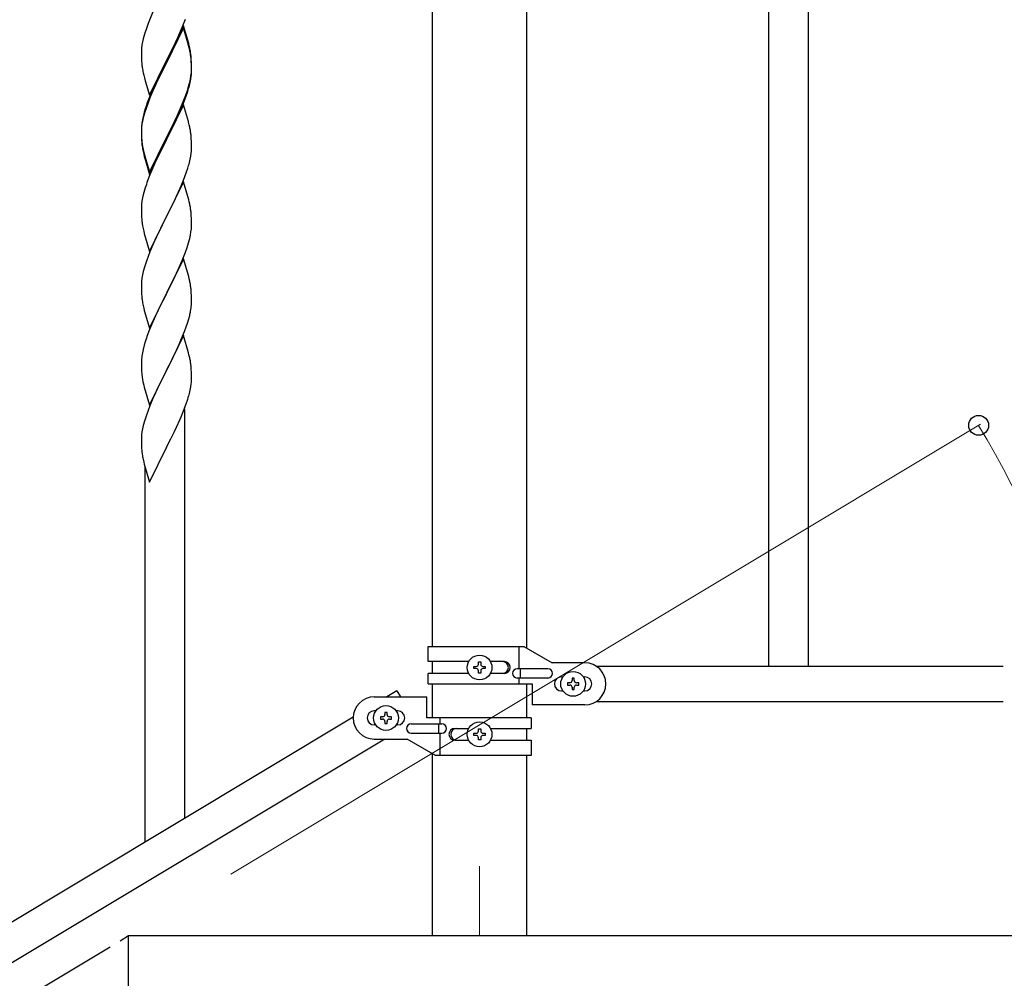
# Model space of a CAD drawing. Units: millimetres. Extents: x 0 to 8280, y 0 to 5795.
# Drawn here: x 1976 to 2397, y 1695 to 2104 of the extents above; entities that cross this region are included whole.
import ezdxf

# ---------------------------------------------------------------- set-up
doc = ezdxf.new("R2010")
doc.units = ezdxf.units.MM
doc.linetypes.add('YCENTER_1', pattern=[13, 10, -1, 1, -1])
for name, color, linetype, lineweight in [('YKK_12', 2, 'Continuous', 13), ('YKK_A1', 4, 'Continuous', 30), ('YKK_D', 6, 'Continuous', 13)]:
    doc.layers.add(name, color=color, linetype=linetype, lineweight=lineweight)

msp = doc.modelspace()

# ---------------------------------------------------------------- linework, layer by layer
at = {"layer": 'YKK_12', "linetype": 'YCENTER_1', "ltscale": 5}
msp.add_line((2172.8, 1742.48), (2172.8, 1712.81), dxfattribs=at)
at = {"layer": 'YKK_A1', "linetype": 'Continuous', "ltscale": 0.5}
for p, q in [((2296.3, 2487.85), (2296.3, 1827.85)), ((2313.3, 2487.85), (2313.3, 1827.85)), ((2152.55, 2386.58), (2152.55, 1836.35)), ((2193.05, 1835.56), (2193.05, 2386.58)), ((2150.8, 1836.35), (2191.67, 1836.35)), ((2150.8, 1829.85), (2150.8, 1836.35)), ((2189.77, 1826.85), (2189.77, 1836.35)), ((2191.67, 1836.35), (2203.8, 1829.35)), ((2168.12, 1829.85), (2150.8, 1829.85)), ((2152.55, 1829.85), (2152.55, 1824.85)), ((2170.4, 1826.87), (2170.4, 1827.83)), ((2170.4, 1827.83), (2171.36, 1827.83)), ((2171.36, 1826.87), (2170.4, 1826.87)), ((2172.32, 1828.79), (2172.32, 1829.75)), ((2172.32, 1829.75), (2173.28, 1829.75)), ((2173.28, 1829.75), (2173.28, 1828.79)), ((2174.24, 1827.83), (2175.2, 1827.83)), ((2175.2, 1826.87), (2174.24, 1826.87)), ((2175.2, 1827.83), (2175.2, 1826.87)), ((2183.39, 1829.85), (2177.47, 1829.85)), ((2202, 1826.85), (2188.92, 1826.85)), ((2190.32, 1822.85), (2190.32, 1826.85)), ((2217.8, 1829.35), (2203.8, 1829.35)), ((2222.77, 1827.85), (2396.65, 1827.85)), ((2150.8, 1820.35), (2150.8, 1824.85)), ((2168.12, 1824.85), (2150.8, 1824.85)), ((2172.32, 1824.95), (2172.32, 1825.91)), ((2173.28, 1824.95), (2172.32, 1824.95)), ((2173.28, 1825.91), (2173.28, 1824.95)), ((2183.39, 1824.85), (2177.47, 1824.85)), ((2202, 1822.85), (2188.92, 1822.85)), ((2189.77, 1820.35), (2189.77, 1822.85)), ((2207.8, 1823.35), (2208.43, 1823.35)), ((2213.28, 1822.75), (2212.32, 1822.75)), ((2212.32, 1822.75), (2212.32, 1821.79)), ((2213.28, 1821.79), (2213.28, 1822.75)), ((2217.16, 1823.35), (2217.8, 1823.35)), ((2150.8, 1820.35), (2195.3, 1820.35)), ((2152.55, 1820.35), (2152.55, 1805.79)), ((2193.05, 1805.79), (2193.05, 1820.35)), ((2195.3, 1820.35), (2195.3, 1811.35)), ((2210.4, 1820.83), (2210.4, 1819.87)), ((2211.36, 1820.83), (2210.4, 1820.83)), ((2210.4, 1819.87), (2211.36, 1819.87)), ((2212.32, 1818.91), (2212.32, 1817.95)), ((2213.28, 1817.95), (2213.28, 1818.91)), ((2215.2, 1820.83), (2214.24, 1820.83)), ((2214.24, 1819.87), (2215.2, 1819.87)), ((2215.2, 1819.87), (2215.2, 1820.83)), ((2127.8, 1814.79), (2150.3, 1814.79)), ((2137.5, 1817.39), (2133.17, 1814.79)), ((2137.5, 1817.39), (2139.06, 1814.79)), ((2150.3, 1805.79), (2150.3, 1814.79)), ((2207.8, 1817.35), (2208.43, 1817.35)), ((2212.32, 1817.95), (2213.28, 1817.95)), ((2217.16, 1817.35), (2217.8, 1817.35)), ((2217.8, 1811.35), (2195.3, 1811.35)), ((2222.77, 1812.85), (2396.65, 1812.85)), ((2118.8, 1806.17), (1613.22, 1502.86)), ((2128.43, 1808.79), (2127.8, 1808.79)), ((2130.4, 1806.27), (2130.4, 1805.31)), ((2131.36, 1806.27), (2130.4, 1806.27)), ((2133.28, 1808.19), (2132.32, 1808.19)), ((2132.32, 1808.19), (2132.32, 1807.23)), ((2133.28, 1807.23), (2133.28, 1808.19)), ((2135.2, 1806.27), (2134.24, 1806.27)), ((2135.2, 1805.31), (2135.2, 1806.27)), ((2137.8, 1808.79), (2137.16, 1808.79)), ((2194.8, 1805.79), (2150.3, 1805.79)), ((2155.82, 1805.79), (2155.82, 1803.29)), ((2194.8, 1805.79), (2194.8, 1801.29)), ((2128.43, 1802.79), (2127.8, 1802.79)), ((2130.4, 1805.31), (2131.36, 1805.31)), ((2132.32, 1804.35), (2132.32, 1803.39)), ((2132.32, 1803.39), (2133.28, 1803.39)), ((2133.28, 1803.39), (2133.28, 1804.35)), ((2134.24, 1805.31), (2135.2, 1805.31)), ((2137.8, 1802.79), (2137.16, 1802.79)), ((2143.6, 1803.29), (2156.67, 1803.29)), ((2155.27, 1803.29), (2155.27, 1799.29)), ((2143.6, 1799.29), (2156.67, 1799.29)), ((2155.82, 1799.29), (2155.82, 1789.79)), ((2162.2, 1801.29), (2168.12, 1801.29)), ((2170.4, 1798.31), (2170.4, 1799.27)), ((2170.4, 1799.27), (2171.36, 1799.27)), ((2171.36, 1798.31), (2170.4, 1798.31)), ((2172.32, 1800.23), (2172.32, 1801.19)), ((2172.32, 1801.19), (2173.28, 1801.19)), ((2172.32, 1796.39), (2172.32, 1797.35)), ((2173.28, 1801.19), (2173.28, 1800.23)), ((2173.28, 1797.35), (2173.28, 1796.39)), ((2174.24, 1799.27), (2175.2, 1799.27)), ((2175.2, 1798.31), (2174.24, 1798.31)), ((2175.2, 1799.27), (2175.2, 1798.31)), ((2177.47, 1801.29), (2194.8, 1801.29)), ((2193.05, 1796.29), (2193.05, 1801.29)), ((2132.33, 1796.79), (1626.79, 1493.51)), ((2127.8, 1796.79), (2141.8, 1796.79)), ((2153.92, 1789.79), (2141.8, 1796.79)), ((2162.2, 1796.29), (2168.12, 1796.29)), ((2173.28, 1796.39), (2172.32, 1796.39)), ((2177.47, 1796.29), (2194.8, 1796.29)), ((2194.8, 1796.29), (2194.8, 1789.79)), ((2152.55, 1790.58), (2152.55, 1712.81)), ((2194.8, 1789.79), (2153.92, 1789.79)), ((2193.05, 1712.81), (2193.05, 1789.79)), ((2022.8, 1532.81), (2022.8, 1712.81)), ((2022.8, 1712.81), (2400.63, 1712.81))]:
    msp.add_line(p, q, dxfattribs=at)
at = {"layer": 'YKK_A1', "linetype": 'Continuous'}
for p, q in [((2033.14, 2107.47), (2031.67, 2103.94)), ((2030.36, 2100.4), (2029.57, 2097.93)), ((2031.08, 2102.42), (2030.36, 2100.4)), ((2031.67, 2103.94), (2031.08, 2102.42)), ((2046.2, 2101.52), (2038.97, 2086.66)), ((2046.2, 2100.6), (2038.97, 2085.75)), ((2044.59, 2098.23), (2045.87, 2101.24)), ((2045.87, 2101.24), (2047.05, 2104.28)), ((2048.46, 2093.87), (2046.2, 2101.52)), ((2048.4, 2093.2), (2046.2, 2100.6)), ((2029.05, 2096), (2028.74, 2094.6)), ((2029.57, 2097.93), (2029.05, 2096)), ((2043.48, 2095.78), (2044.59, 2098.23)), ((2028.34, 2091.95), (2028.28, 2091.12)), ((2028.5, 2093.25), (2028.34, 2091.95)), ((2028.74, 2094.6), (2028.5, 2093.25)), ((2040.86, 2090.38), (2042.81, 2094.36)), ((2042.81, 2094.36), (2043.48, 2095.78)), ((2048.59, 2092.48), (2048.4, 2093.2)), ((2048.71, 2092.92), (2048.46, 2093.87)), ((2048.93, 2091.06), (2048.59, 2092.48)), ((2048.93, 2091.98), (2048.71, 2092.92)), ((2028.28, 2091.12), (2028.25, 2090.32)), ((2028.25, 2090.32), (2028.27, 2088.46)), ((2028.27, 2088.46), (2028.3, 2087.45)), ((2039.14, 2086.99), (2040.86, 2090.38)), ((2049.58, 2087.11), (2049.47, 2088.53)), ((2049.58, 2086.2), (2049.47, 2087.61)), ((2028.3, 2087.45), (2028.35, 2086.51)), ((2028.35, 2086.51), (2028.43, 2085.35)), ((2031.75, 2071.8), (2038.97, 2086.66)), ((2038.63, 2085.99), (2035.36, 2079.43)), ((2038.63, 2085.07), (2036.02, 2079.88)), ((2038.97, 2086.66), (2038.63, 2085.99)), ((2038.97, 2085.75), (2038.63, 2085.07)), ((2038.97, 2086.66), (2039.14, 2086.99)), ((2049.64, 2085.87), (2049.58, 2087.11)), ((2049.64, 2084.95), (2049.58, 2086.2)), ((2049.69, 2084.14), (2049.64, 2085.87)), ((2049.69, 2083.22), (2049.64, 2084.95)), ((2049.69, 2083), (2049.69, 2084.14)), ((2029.02, 2081.35), (2029.23, 2080.41)), ((2029.23, 2080.41), (2029.55, 2079.21)), ((2029.55, 2079.21), (2029.91, 2077.94)), ((2035.36, 2079.43), (2034.25, 2077.06)), ((2036.02, 2079.88), (2034.7, 2077.11)), ((2049.21, 2078.72), (2049.45, 2080.07)), ((2049.38, 2078.71), (2049.57, 2080.02)), ((2049.45, 2080.07), (2049.61, 2081.37)), ((2049.61, 2081.37), (2049.67, 2082.2)), ((2049.67, 2082.2), (2049.69, 2083)), ((2049.67, 2081.28), (2049.69, 2082.08)), ((2049.69, 2082.08), (2049.69, 2083.22)), ((2029.91, 2077.94), (2031.75, 2071.8)), ((2034.25, 2077.06), (2033.14, 2074.6)), ((2034.25, 2076.15), (2033.14, 2073.69)), ((2034.7, 2077.11), (2034.25, 2076.15)), ((2047.76, 2073.42), (2048.23, 2074.91)), ((2048.78, 2075.93), (2049.11, 2077.34)), ((2048.9, 2077.32), (2049.21, 2078.72)), ((2049.11, 2077.34), (2049.38, 2078.71)), ((2031.67, 2071.07), (2030.9, 2069.04)), ((2033.14, 2074.6), (2031.67, 2071.07)), ((2033.14, 2073.69), (2031.87, 2070.66)), ((2046.28, 2069.38), (2047.24, 2071.91)), ((2046.28, 2068.47), (2047.41, 2071.5)), ((2047.24, 2071.91), (2047.76, 2073.42)), ((2047.41, 2071.5), (2048.08, 2073.5)), ((2030.36, 2066.62), (2029.57, 2064.14)), ((2031.08, 2068.64), (2030.36, 2066.62)), ((2031.87, 2070.66), (2031.08, 2068.64)), ((2046.2, 2067.73), (2038.97, 2052.87)), ((2045.02, 2066.35), (2046.28, 2069.38)), ((2045.24, 2065.94), (2046.28, 2068.47)), ((2048.33, 2060.58), (2046.2, 2067.73)), ((2028.94, 2062.66), (2028.65, 2061.28)), ((2029.43, 2064.57), (2028.94, 2062.66)), ((2029.57, 2064.14), (2029.05, 2062.21)), ((2029.87, 2066.04), (2029.43, 2064.57)), ((2042.36, 2060.56), (2043.7, 2063.39)), ((2043.25, 2061.52), (2044.8, 2064.94)), ((2043.7, 2063.39), (2045.02, 2066.35)), ((2044.8, 2064.94), (2045.24, 2065.94)), ((2028.3, 2058.67), (2028.26, 2057.85)), ((2028.34, 2058.17), (2028.28, 2057.34)), ((2028.5, 2059.46), (2028.34, 2058.17)), ((2028.65, 2061.28), (2028.43, 2059.94)), ((2028.74, 2060.82), (2028.5, 2059.46)), ((2029.05, 2062.21), (2028.74, 2060.82)), ((2039.14, 2054.12), (2042.36, 2060.56)), ((2040.86, 2056.59), (2042.36, 2059.65)), ((2042.36, 2059.65), (2043.25, 2061.52)), ((2048.4, 2060.33), (2048.33, 2060.58)), ((2048.71, 2059.13), (2048.4, 2060.33)), ((2048.93, 2058.19), (2048.71, 2059.13)), ((2028.26, 2057.85), (2028.25, 2057.46)), ((2028.25, 2057.46), (2028.27, 2055.6)), ((2028.28, 2057.34), (2028.25, 2056.54)), ((2028.25, 2056.54), (2028.27, 2054.68)), ((2028.27, 2055.6), (2028.3, 2054.59)), ((2028.27, 2054.68), (2028.3, 2053.67)), ((2028.3, 2054.59), (2028.35, 2053.65)), ((2038.97, 2053.79), (2039.14, 2054.12)), ((2039.14, 2053.2), (2040.86, 2056.59)), ((2049.58, 2053.33), (2049.47, 2054.74)), ((2028.3, 2053.67), (2028.35, 2052.73)), ((2028.35, 2053.65), (2028.43, 2052.48)), ((2028.35, 2052.73), (2028.43, 2051.56)), ((2028.6, 2050.89), (2028.74, 2049.9)), ((2031.75, 2038.93), (2038.97, 2053.79)), ((2031.75, 2038.02), (2038.97, 2052.87)), ((2038.81, 2052.54), (2036.02, 2047.01)), ((2038.97, 2052.87), (2038.81, 2052.54)), ((2038.97, 2052.87), (2039.14, 2053.2)), ((2049.64, 2052.08), (2049.58, 2053.33)), ((2049.69, 2050.35), (2049.64, 2052.08)), ((2049.69, 2049.21), (2049.69, 2050.35)), ((2028.97, 2047.8), (2029.23, 2046.62)), ((2029.23, 2047.54), (2029.55, 2046.34)), ((2029.23, 2046.62), (2029.48, 2045.66)), ((2029.48, 2045.66), (2029.99, 2043.89)), ((2029.55, 2046.34), (2031.75, 2038.93)), ((2036.02, 2047.01), (2034.47, 2043.76)), ((2049.11, 2044.47), (2049.38, 2045.84)), ((2049.38, 2045.84), (2049.57, 2047.15)), ((2049.67, 2048.41), (2049.69, 2049.21)), ((2029.99, 2043.89), (2031.75, 2038.02)), ((2034.47, 2043.76), (2033.14, 2040.81)), ((2048.78, 2043.06), (2049.11, 2044.47)), ((2033.14, 2040.81), (2031.47, 2036.78)), ((2046.28, 2035.6), (2047.41, 2038.63)), ((2047.41, 2038.63), (2048.08, 2040.63)), ((2031.47, 2036.78), (2030.9, 2035.26)), ((2046.2, 2034.87), (2038.97, 2020)), ((2044.8, 2032.07), (2045.24, 2033.07)), ((2045.24, 2033.07), (2046.28, 2035.6)), ((2048.46, 2027.22), (2046.2, 2034.87)), ((2029.05, 2029.34), (2028.74, 2027.95)), ((2029.57, 2031.27), (2029.05, 2029.34)), ((2029.87, 2032.25), (2029.57, 2031.27)), ((2042.36, 2026.78), (2043.25, 2028.65)), ((2043.25, 2028.65), (2044.8, 2032.07)), ((2028.28, 2024.47), (2028.25, 2023.67)), ((2028.34, 2025.3), (2028.28, 2024.47)), ((2028.5, 2026.59), (2028.34, 2025.3)), ((2028.74, 2027.95), (2028.5, 2026.59)), ((2040.86, 2023.72), (2042.36, 2026.78)), ((2048.71, 2026.27), (2048.46, 2027.22)), ((2048.93, 2025.33), (2048.71, 2026.27)), ((2028.25, 2023.67), (2028.27, 2021.81)), ((2028.27, 2021.81), (2028.3, 2020.8)), ((2028.3, 2020.8), (2028.35, 2019.86)), ((2038.97, 2020), (2039.14, 2020.33)), ((2039.14, 2020.33), (2040.86, 2023.72)), ((2049.58, 2020.46), (2049.47, 2021.87)), ((2049.64, 2019.21), (2049.58, 2020.46)), ((2028.35, 2019.86), (2028.43, 2018.69)), ((2028.6, 2017.1), (2028.74, 2016.11)), ((2031.75, 2005.14), (2038.97, 2020)), ((2038.45, 2018.98), (2035.81, 2013.69)), ((2038.97, 2020), (2038.45, 2018.98)), ((2049.69, 2017.49), (2049.64, 2019.21)), ((2049.67, 2015.54), (2049.69, 2016.34)), ((2049.69, 2016.34), (2049.69, 2017.49)), ((2029.23, 2013.75), (2029.48, 2012.79)), ((2029.48, 2012.79), (2031.75, 2005.14)), ((2035.81, 2013.69), (2034.7, 2011.37)), ((2048.9, 2010.67), (2049.21, 2012.06)), ((2049.21, 2012.06), (2049.45, 2013.42)), ((2049.45, 2013.42), (2049.61, 2014.71)), ((2049.61, 2014.71), (2049.67, 2015.54)), ((2033.58, 2008.94), (2031.87, 2004.93)), ((2034.7, 2011.37), (2033.58, 2008.94)), ((2047.76, 2006.76), (2048.38, 2008.74)), ((2048.38, 2008.74), (2048.9, 2010.67)), ((2031.87, 2004.93), (2031.08, 2002.9)), ((2045.66, 2001.21), (2047.05, 2004.75)), ((2047.05, 2004.75), (2047.76, 2006.76)), ((2030.36, 2000.88), (2029.57, 1998.4)), ((2031.08, 2002.9), (2030.36, 2000.88)), ((2046.2, 2001.99), (2038.97, 1987.14)), ((2044.59, 1998.7), (2045.66, 2001.21)), ((2048.46, 1994.35), (2046.2, 2001.99)), ((2028.74, 1995.08), (2028.5, 1993.73)), ((2029.05, 1996.48), (2028.74, 1995.08)), ((2029.57, 1998.4), (2029.05, 1996.48)), ((2039.14, 1987.47), (2043.25, 1995.78)), ((2043.25, 1995.78), (2044.59, 1998.7)), ((2028.28, 1991.61), (2028.25, 1990.81)), ((2028.25, 1990.81), (2028.27, 1988.94)), ((2028.34, 1992.43), (2028.28, 1991.61)), ((2028.5, 1993.73), (2028.34, 1992.43)), ((2048.71, 1993.39), (2048.46, 1994.35)), ((2048.93, 1992.45), (2048.71, 1993.39)), ((2028.27, 1988.94), (2028.3, 1987.93)), ((2028.3, 1987.93), (2028.35, 1986.99)), ((2028.35, 1986.99), (2028.43, 1985.83)), ((2031.75, 1972.28), (2038.97, 1987.14)), ((2038.97, 1987.14), (2038.63, 1986.47)), ((2038.97, 1987.14), (2039.14, 1987.47)), ((2049.58, 1987.59), (2049.47, 1989)), ((2049.64, 1986.34), (2049.58, 1987.59)), ((2038.63, 1986.47), (2036.02, 1981.27)), ((2049.69, 1984.62), (2049.64, 1986.34)), ((2049.69, 1983.47), (2049.69, 1984.62)), ((2028.97, 1982.06), (2029.23, 1980.88)), ((2029.23, 1980.88), (2029.48, 1979.92)), ((2029.48, 1979.92), (2031.75, 1972.28)), ((2034.92, 1978.97), (2034.25, 1977.54)), ((2036.02, 1981.27), (2034.92, 1978.97)), ((2049.3, 1979.65), (2049.51, 1980.98)), ((2033.14, 1975.08), (2031.47, 1971.04)), ((2034.25, 1977.54), (2033.14, 1975.08)), ((2047.41, 1972.89), (2047.92, 1974.39)), ((2047.92, 1974.39), (2048.52, 1976.36)), ((2048.52, 1976.36), (2048.9, 1977.8)), ((2031.47, 1971.04), (2030.9, 1969.52)), ((2045.45, 1967.84), (2046.67, 1970.87)), ((2046.67, 1970.87), (2047.41, 1972.89)), ((2029.87, 1966.52), (2029.43, 1965.05)), ((2046.2, 1969.13), (2038.97, 1954.27)), ((2043.25, 1962.91), (2044.59, 1965.83)), ((2044.59, 1965.83), (2045.45, 1967.84)), ((2048.4, 1961.73), (2046.2, 1969.13)), ((2028.65, 1961.75), (2028.43, 1960.42)), ((2028.94, 1963.14), (2028.65, 1961.75)), ((2029.43, 1965.05), (2028.94, 1963.14)), ((2041.07, 1958.4), (2042.58, 1961.5)), ((2042.58, 1961.5), (2043.25, 1962.91)), ((2048.59, 1961), (2048.4, 1961.73)), ((2028.26, 1958.33), (2028.25, 1957.93)), ((2028.25, 1957.93), (2028.27, 1956.07)), ((2028.3, 1959.14), (2028.26, 1958.33)), ((2039.14, 1954.6), (2041.07, 1958.4)), ((2048.93, 1959.59), (2048.59, 1961)), ((2028.27, 1956.07), (2028.3, 1955.06)), ((2028.3, 1955.06), (2028.35, 1954.12)), ((2028.35, 1954.12), (2028.45, 1952.68)), ((2031.75, 1939.41), (2038.97, 1954.27)), ((2038.81, 1953.94), (2036.46, 1949.28)), ((2038.97, 1954.27), (2038.81, 1953.94)), ((2038.97, 1954.27), (2039.14, 1954.6)), ((2049.58, 1954.72), (2049.47, 1956.13)), ((2049.64, 1953.48), (2049.58, 1954.72)), ((2049.69, 1951.75), (2049.64, 1953.48)), ((2028.45, 1952.68), (2028.6, 1951.37)), ((2028.6, 1951.37), (2028.74, 1950.38)), ((2028.74, 1950.38), (2028.92, 1949.42)), ((2028.92, 1949.42), (2029.02, 1948.95)), ((2029.02, 1948.95), (2029.23, 1948.01)), ((2036.46, 1949.28), (2034.7, 1945.63)), ((2049.67, 1949.8), (2049.69, 1950.6)), ((2049.69, 1950.6), (2049.69, 1951.75)), ((2029.23, 1948.01), (2029.48, 1947.06)), ((2029.48, 1947.06), (2031.75, 1939.41)), ((2034.25, 1944.67), (2033.14, 1942.21)), ((2034.7, 1945.63), (2034.25, 1944.67)), ((2048.78, 1944.45), (2049.11, 1945.87)), ((2049.11, 1945.87), (2049.38, 1947.23)), ((2049.38, 1947.23), (2049.57, 1948.55)), ((2033.14, 1942.21), (2031.87, 1939.19)), ((2047.41, 1940.02), (2048.08, 1942.02)), ((2031.08, 1937.16), (2030.36, 1935.14)), ((2031.87, 1939.19), (2031.08, 1937.16)), ((2045.24, 1934.46), (2046.28, 1936.99)), ((2046.28, 1936.99), (2047.41, 1940.02)), ((2046.8, 1762.97), (2046.8, 1937.86)), ((2029.57, 1932.66), (2029.05, 1930.74)), ((2030.36, 1935.14), (2029.57, 1932.66)), ((2043.25, 1930.04), (2044.8, 1933.46)), ((2044.8, 1933.46), (2045.24, 1934.46)), ((2028.5, 1927.99), (2028.34, 1926.69)), ((2028.74, 1929.34), (2028.5, 1927.99)), ((2029.05, 1930.74), (2028.74, 1929.34)), ((2040.86, 1925.11), (2042.36, 1928.17)), ((2042.36, 1928.17), (2043.25, 1930.04)), ((2028.28, 1925.86), (2028.25, 1925.06)), ((2028.25, 1925.06), (2028.27, 1923.2)), ((2028.34, 1926.69), (2028.28, 1925.86)), ((2039.14, 1921.73), (2040.86, 1925.11)), ((2028.27, 1923.2), (2028.3, 1922.19)), ((2028.3, 1922.19), (2028.35, 1921.25)), ((2028.35, 1921.25), (2028.45, 1919.81)), ((2028.45, 1919.81), (2028.6, 1918.49)), ((2031.75, 1906.54), (2038.97, 1921.4)), ((2038.97, 1921.4), (2038.81, 1921.07)), ((2038.97, 1921.4), (2039.14, 1921.73)), ((2028.97, 1916.31), (2029.23, 1915.14)), ((2029.23, 1915.14), (2029.48, 1914.18)), ((2029.48, 1914.18), (2031.75, 1906.54)), ((2029.8, 1752.76), (2029.8, 1913.12))]:
    msp.add_line(p, q, dxfattribs=at)
at = {"layer": 'YKK_A1', "linetype": 'YCENTER_1', "ltscale": 5}
msp.add_line((522.8, 812.81), (2022.8, 1712.81), dxfattribs=at)
at = {"layer": 'YKK_A1', "linetype": 'Continuous', "ltscale": 0.5}
for centre in [(2172.8, 1827.35), (2212.8, 1820.35), (2132.8, 1805.79), (2172.8, 1798.79)]:
    msp.add_circle(centre, 5.3, dxfattribs=at)
at = {"layer": 'YKK_A1', "linetype": 'Continuous'}
for centre, radius, start, end in [((2007.46, 2083.27), 42.37, 9.5672, 11.859), ((2007.46, 2082.35), 42.37, 9.5672, 11.859), ((2004.73, 2083.67), 45, 6.1963, 8.4881), ((2004.61, 2082.75), 45.12, 6.176, 8.4678), ((2068.26, 2088.8), 39.98, 184.9569, 187.2487), ((2089.05, 2093.05), 61.16, 188.74, 191.0317), ((2018.25, 2083.27), 31.49, 354.0716, 356.3633), ((1987.68, 2092.21), 63.23, 342.7842, 345.076), ((1988.19, 2092.74), 62.63, 343.4586, 345.7503), ((2105.5, 2041.79), 79.42, 159.9344, 162.2261), ((2060.24, 2056.05), 32.04, 173.0323, 175.3241), ((2007.46, 2049.48), 42.37, 9.5672, 11.859), ((2004.61, 2049.88), 45.12, 6.176, 8.4678), ((2068.38, 2055.93), 40.1, 184.9379, 187.2297), ((2068.26, 2055.01), 39.98, 184.9569, 187.2487), ((2083.15, 2058.13), 55.16, 188.5086, 190.8003), ((2088.1, 2060.97), 60.39, 190.5595, 192.8513), ((2018.25, 2050.4), 31.49, 354.0716, 356.3633), ((1987.68, 2059.34), 63.23, 342.7842, 345.076), ((2105.5, 2008.01), 79.42, 159.9344, 162.2261), ((2007.34, 2016.62), 42.49, 9.5359, 11.8277), ((2004.73, 2017.01), 45, 6.1963, 8.4881), ((2068.26, 2022.14), 39.98, 184.9569, 187.2487), ((2088.1, 2027.18), 60.39, 190.5595, 192.8513), ((2007.46, 1983.74), 42.37, 9.5672, 11.859), ((2004.73, 1984.14), 45, 6.1963, 8.4881), ((2068.38, 1989.28), 40.1, 184.9379, 187.2297), ((2083.15, 1992.39), 55.16, 188.5086, 190.8003), ((2019.42, 1983.99), 30.27, 356.7243, 359.016), ((2002.72, 1988.72), 47.45, 346.6856, 348.9773), ((2017.58, 1984.99), 32.18, 352.8335, 355.1252), ((2105.5, 1942.27), 79.42, 159.9344, 162.2261), ((2060.24, 1956.53), 32.04, 173.0323, 175.3241), ((2007.46, 1950.88), 42.37, 9.5672, 11.859), ((2004.61, 1951.28), 45.12, 6.176, 8.4678), ((2018.25, 1951.8), 31.49, 354.0716, 356.3633), ((1987.68, 1960.73), 63.23, 342.7842, 345.076), ((2083.2, 1926.65), 55.21, 188.4999, 190.7916)]:
    msp.add_arc(centre, radius, start, end, dxfattribs=at)
at = {"layer": 'YKK_A1', "linetype": 'Continuous', "ltscale": 0.5}
for centre, radius, start, end in [((2171.36, 1828.79), 0.96, 270, 0), ((2171.36, 1825.91), 0.96, 0, 90), ((2174.24, 1828.79), 0.96, 180, 270), ((2174.24, 1825.91), 0.96, 90, 180), ((2182.64, 1827.35), 2.5, 270, 90), ((2183.39, 1827.35), 2.5, 270, 90), ((2188.92, 1824.85), 2, 90, 270), ((2202, 1824.85), 2, 270, 90), ((2217.8, 1820.35), 9, 270, 90), ((2207.8, 1820.35), 3, 90, 270), ((2217.8, 1820.35), 3, 270, 90), ((2211.36, 1821.79), 0.96, 270, 0), ((2211.36, 1818.91), 0.96, 0, 90), ((2214.24, 1821.79), 0.96, 180, 270), ((2214.24, 1818.91), 0.96, 90, 180), ((2127.8, 1805.79), 9, 90, 270), ((2127.8, 1805.79), 3, 90, 270), ((2131.36, 1807.23), 0.96, 270, 0), ((2134.24, 1807.23), 0.96, 180, 270), ((2137.8, 1805.79), 3, 270, 90), ((2131.36, 1804.35), 0.96, 0, 90), ((2134.24, 1804.35), 0.96, 90, 180), ((2143.6, 1801.29), 2, 90, 270), ((2156.67, 1801.29), 2, 270, 90), ((2162.2, 1798.79), 2.5, 90, 270), ((2162.95, 1798.79), 2.5, 90, 270), ((2171.36, 1800.23), 0.96, 270, 0), ((2171.36, 1797.35), 0.96, 0, 90), ((2174.24, 1800.23), 0.96, 180, 270), ((2174.24, 1797.35), 0.96, 90, 180)]:
    msp.add_arc(centre, radius, start, end, dxfattribs=at)
at = {"layer": 'YKK_D'}
msp.add_line((2066.53, 1739.05), (2386.98, 1931.33), dxfattribs=at)
at = {"layer": 'YKK_D', "linetype": 'ByBlock', "lineweight": -2}
msp.add_circle((2386.12, 1930.81), 4.25, dxfattribs=at)
at = {"layer": 'YKK_D'}
msp.add_arc((2022.8, 1712.81), 423.71, 360, 30.9638, dxfattribs=at)

doc.saveas('drawing.dxf')
